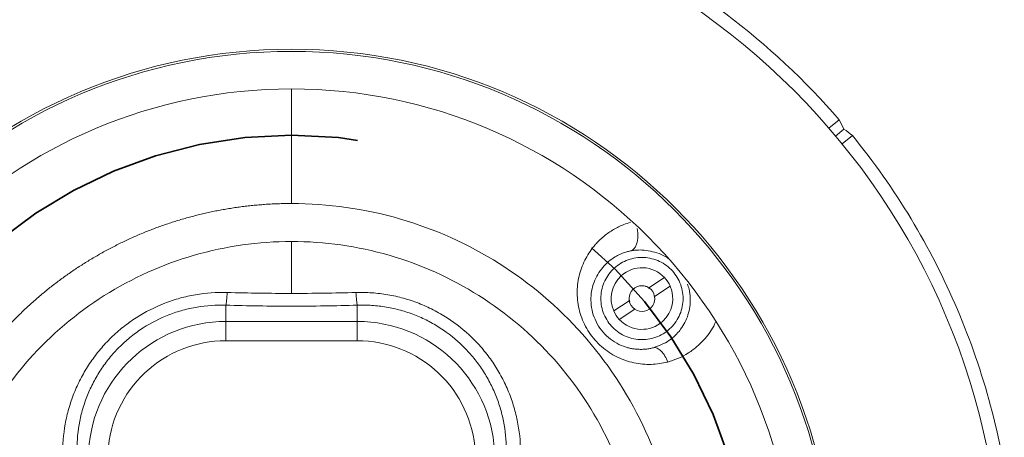
# Model space of a CAD drawing. Units: inches. Extents: x 0.5 to 16.1, y 0.5 to 11.2.
# Drawn here: x 3.2 to 5.1, y 8.5 to 9.3 of the extents above; entities that cross this region are included whole.
import ezdxf

# ---------------------------------------------------------------- set-up
doc = ezdxf.new("R2010")
doc.units = ezdxf.units.IN
doc.header["$MEASUREMENT"] = 0
doc.linetypes.add('AI-Linetype-1', pattern=[3.897458, 2.435911, -0.487182, 0.487182, -0.487182])
doc.layers.add('Layer 1', color=7, linetype='Continuous')

# ---------------------------------------------------------------- blocks, each defined once
blk = doc.blocks.new('block 33')
at = {"layer": 'Layer 1', "lineweight": 0}
blk.add_open_spline([(4.4225, 8.7719), (4.4115, 8.7791), (4.3966, 8.776), (4.3893, 8.765), (4.386, 8.7599), (4.3847, 8.7538), (4.3857, 8.7478)], degree=3, knots=[0, 0, 0, 0, 1, 1, 1, 2, 2, 2, 2], dxfattribs=at)
blk = doc.blocks.new('block 34')
at = {"layer": 'Layer 1', "lineweight": 0}
blk.add_lwpolyline([(4.3857, 8.7478), (4.3566, 8.7288)], dxfattribs=at)
blk = doc.blocks.new('block 35')
at = {"layer": 'Layer 1', "lineweight": 0}
blk.add_open_spline([(4.4516, 8.7909), (4.4301, 8.8142), (4.3937, 8.8156), (4.3703, 8.7941), (4.3523, 8.7775), (4.3468, 8.7513), (4.3566, 8.7288)], degree=3, knots=[0, 0, 0, 0, 1, 1, 1, 2, 2, 2, 2], dxfattribs=at)
blk = doc.blocks.new('block 36')
at = {"layer": 'Layer 1', "lineweight": 0}
blk.add_lwpolyline([(4.4516, 8.7909), (4.4225, 8.7719)], dxfattribs=at)
blk = doc.blocks.new('block 37')
at = {"layer": 'Layer 1', "lineweight": 0}
blk.add_open_spline([(4.3962, 8.7318), (4.4073, 8.7245), (4.4222, 8.7276), (4.4294, 8.7387), (4.4327, 8.7437), (4.434, 8.7498), (4.433, 8.7558)], degree=3, knots=[0, 0, 0, 0, 1, 1, 1, 2, 2, 2, 2], dxfattribs=at)
blk = doc.blocks.new('block 38')
at = {"layer": 'Layer 1', "lineweight": 0}
blk.add_lwpolyline([(4.433, 8.7558), (4.4621, 8.7748)], dxfattribs=at)
blk = doc.blocks.new('block 39')
at = {"layer": 'Layer 1', "lineweight": 0}
blk.add_open_spline([(4.3671, 8.7128), (4.3887, 8.6894), (4.4251, 8.688), (4.4484, 8.7096), (4.4664, 8.7262), (4.4719, 8.7524), (4.4621, 8.7748)], degree=3, knots=[0, 0, 0, 0, 1, 1, 1, 2, 2, 2, 2], dxfattribs=at)
blk = doc.blocks.new('block 40')
at = {"layer": 'Layer 1', "lineweight": 0}
blk.add_lwpolyline([(4.3671, 8.7128), (4.3962, 8.7318)], dxfattribs=at)
blk = doc.blocks.new('block 41')
at = {"layer": 'Layer 1', "lineweight": 0}
blk.add_open_spline([(4.3857, 8.7478), (4.3868, 8.7413), (4.3906, 8.7354), (4.3962, 8.7318)], degree=3, dxfattribs=at)
blk = doc.blocks.new('block 42')
at = {"layer": 'Layer 1', "lineweight": 0}
blk.add_open_spline([(4.3566, 8.7288), (4.3592, 8.7229), (4.3628, 8.7175), (4.3671, 8.7128)], degree=3, dxfattribs=at)
blk = doc.blocks.new('block 43')
at = {"layer": 'Layer 1', "lineweight": 0}
blk.add_open_spline([(4.433, 8.7558), (4.4319, 8.7624), (4.4281, 8.7682), (4.4225, 8.7719)], degree=3, dxfattribs=at)
blk = doc.blocks.new('block 44')
at = {"layer": 'Layer 1', "lineweight": 0}
blk.add_open_spline([(4.4621, 8.7748), (4.4595, 8.7807), (4.456, 8.7862), (4.4516, 8.7909)], degree=3, dxfattribs=at)
blk = doc.blocks.new('block 45')
at = {"layer": 'Layer 1', "lineweight": 0}
blk.add_open_spline([(2.7417, 8.2032), (2.7417, 8.7631), (3.1956, 9.2171), (3.7555, 9.2171), (4.3155, 9.2171), (4.7694, 8.7631), (4.7694, 8.2032), (4.7694, 7.6432), (4.3155, 7.1893), (3.7555, 7.1893), (3.1956, 7.1893), (2.7417, 7.6432), (2.7417, 8.2032), (2.7417, 8.2032), (2.7417, 8.2032), (2.7417, 8.2032)], degree=3, knots=[0, 0, 0, 0, 1, 1, 1, 2, 2, 2, 3, 3, 3, 4, 4, 4, 5, 5, 5, 5], dxfattribs=at)
blk = doc.blocks.new('block 46')
at = {"layer": 'Layer 1', "lineweight": 0}
blk.add_open_spline([(2.4302, 8.2032), (2.4302, 8.9352), (3.0236, 9.5286), (3.7555, 9.5286), (4.4875, 9.5286), (5.0809, 8.9352), (5.0809, 8.2032), (5.0809, 7.4712), (4.4875, 6.8778), (3.7555, 6.8778), (3.0236, 6.8778), (2.4302, 7.4712), (2.4302, 8.2032), (2.4302, 8.2032), (2.4302, 8.2032), (2.4302, 8.2032)], degree=3, knots=[0, 0, 0, 0, 1, 1, 1, 2, 2, 2, 3, 3, 3, 4, 4, 4, 5, 5, 5, 5], dxfattribs=at)
blk = doc.blocks.new('block 47')
at = {"layer": 'Layer 1', "lineweight": 0}
blk.add_open_spline([(2.7457, 8.2032), (2.7457, 8.7609), (3.1978, 9.213), (3.7555, 9.213), (4.3133, 9.213), (4.7654, 8.7609), (4.7654, 8.2032), (4.7654, 7.6455), (4.3133, 7.1933), (3.7555, 7.1933), (3.1978, 7.1933), (2.7457, 7.6455), (2.7457, 8.2032), (2.7457, 8.2032), (2.7457, 8.2032), (2.7457, 8.2032)], degree=3, knots=[0, 0, 0, 0, 1, 1, 1, 2, 2, 2, 3, 3, 3, 4, 4, 4, 5, 5, 5, 5], dxfattribs=at)
blk = doc.blocks.new('block 48')
at = {"layer": 'Layer 1', "lineweight": 0}
blk.add_open_spline([(2.8157, 8.2032), (2.8157, 8.7222), (3.2365, 9.143), (3.7555, 9.143), (4.2746, 9.143), (4.6954, 8.7222), (4.6954, 8.2032), (4.6954, 7.6841), (4.2746, 7.2633), (3.7555, 7.2633), (3.2365, 7.2633), (2.8157, 7.6841), (2.8157, 8.2032), (2.8157, 8.2032), (2.8157, 8.2032), (2.8157, 8.2032)], degree=3, knots=[0, 0, 0, 0, 1, 1, 1, 2, 2, 2, 3, 3, 3, 4, 4, 4, 5, 5, 5, 5], dxfattribs=at)
blk = doc.blocks.new('block 202')
at = {"layer": 'Layer 1', "lineweight": 0}
blk.add_open_spline([(3.7555, 6.8531), (3.6672, 6.8531), (3.5788, 6.8618), (3.4921, 6.879), (3.4055, 6.8962), (3.3205, 6.922), (3.2389, 6.9558), (3.1572, 6.9896), (3.0789, 7.0315), (3.0054, 7.0806), (2.932, 7.1297), (2.8633, 7.186), (2.8009, 7.2485), (2.7384, 7.311), (2.682, 7.3796), (2.6329, 7.4531), (2.5839, 7.5266), (2.542, 7.6049), (2.5082, 7.6865), (2.4744, 7.7682), (2.4486, 7.8531), (2.4314, 7.9398), (2.4141, 8.0265), (2.4054, 8.1148), (2.4054, 8.2032), (2.4054, 8.2915), (2.4141, 8.3799), (2.4314, 8.4666), (2.4486, 8.5532), (2.4744, 8.6382), (2.5082, 8.7199), (2.542, 8.8015), (2.5839, 8.8798), (2.6329, 8.9533), (2.682, 9.0267), (2.7384, 9.0954), (2.8009, 9.1579), (2.8633, 9.2204), (2.932, 9.2767), (3.0054, 9.3258), (3.0789, 9.3749), (3.1572, 9.4167), (3.2389, 9.4505), (3.3205, 9.4844), (3.4055, 9.5101), (3.4921, 9.5274), (3.5788, 9.5446), (3.6672, 9.5533), (3.7555, 9.5533)], degree=3, knots=[0, 0, 0, 0, 1, 1, 1, 2, 2, 2, 3, 3, 3, 4, 4, 4, 5, 5, 5, 6, 6, 6, 7, 7, 7, 8, 8, 8, 9, 9, 9, 10, 10, 10, 11, 11, 11, 12, 12, 12, 13, 13, 13, 14, 14, 14, 15, 15, 15, 16, 16, 16, 16], dxfattribs=at)
blk = doc.blocks.new('block 203')
at = {"layer": 'Layer 1', "lineweight": 0}
blk.add_open_spline([(3.7555, 9.5533), (3.8521, 9.5533), (3.9487, 9.5429), (4.0431, 9.5223), (4.1374, 9.5018), (4.2296, 9.471), (4.3174, 9.4308), (4.4052, 9.3906), (4.4887, 9.341), (4.566, 9.283), (4.6432, 9.225), (4.7142, 9.1587), (4.7774, 9.0856)], degree=3, knots=[0, 0, 0, 0, 1, 1, 1, 2, 2, 2, 3, 3, 3, 4, 4, 4, 4], dxfattribs=at)
blk = doc.blocks.new('block 204')
at = {"layer": 'Layer 1', "lineweight": 0}
blk.add_lwpolyline([(4.7584, 9.0697), (4.7774, 9.0856)], dxfattribs=at)
blk = doc.blocks.new('block 205')
at = {"layer": 'Layer 1', "lineweight": 0}
blk.add_lwpolyline([(4.802, 9.0562), (4.783, 9.0403)], dxfattribs=at)
blk = doc.blocks.new('block 206')
at = {"layer": 'Layer 1', "lineweight": 0}
blk.add_open_spline([(4.802, 9.0562), (4.8421, 9.0071), (4.8787, 8.9551), (4.9115, 8.9008), (4.9442, 8.8465), (4.9732, 8.7899), (4.998, 8.7315), (5.0228, 8.6732), (5.0435, 8.6131), (5.0599, 8.5518), (5.0763, 8.4905), (5.0883, 8.4281), (5.0959, 8.3651), (5.1035, 8.3022), (5.1067, 8.2387), (5.1054, 8.1753), (5.1041, 8.1119), (5.0983, 8.0486), (5.0881, 7.986), (5.0779, 7.9234), (5.0632, 7.8615), (5.0444, 7.801), (5.0255, 7.7404), (5.0023, 7.6812), (4.9751, 7.6239), (4.9479, 7.5666), (4.9166, 7.5113), (4.8816, 7.4584), (4.8466, 7.4055), (4.8079, 7.355), (4.7659, 7.3076), (4.7238, 7.2601), (4.6784, 7.2156), (4.6301, 7.1746), (4.5817, 7.1335), (4.5305, 7.0958), (4.4769, 7.0619), (4.4233, 7.028), (4.3673, 6.9979), (4.3095, 6.9719), (4.2516, 6.9459), (4.192, 6.924), (4.131, 6.9063), (4.0701, 6.8887), (4.008, 6.8753), (3.9452, 6.8664), (3.8824, 6.8575), (3.819, 6.8531), (3.7555, 6.8531)], degree=3, knots=[0, 0, 0, 0, 1, 1, 1, 2, 2, 2, 3, 3, 3, 4, 4, 4, 5, 5, 5, 6, 6, 6, 7, 7, 7, 8, 8, 8, 9, 9, 9, 10, 10, 10, 11, 11, 11, 12, 12, 12, 13, 13, 13, 14, 14, 14, 15, 15, 15, 16, 16, 16, 16], dxfattribs=at)
blk = doc.blocks.new('block 207')
at = {"layer": 'Layer 1', "lineweight": 0}
blk.add_open_spline([(4.7774, 9.0856), (4.7804, 9.0798), (4.7835, 9.074), (4.7864, 9.0682)], degree=3, dxfattribs=at)
blk = doc.blocks.new('block 208')
at = {"layer": 'Layer 1', "lineweight": 0}
blk.add_lwpolyline([(4.7708, 9.0551), (4.7864, 9.0682)], dxfattribs=at)
blk = doc.blocks.new('block 209')
at = {"layer": 'Layer 1', "lineweight": 0}
blk.add_open_spline([(4.7864, 9.0682), (4.7916, 9.0643), (4.7968, 9.0603), (4.802, 9.0562)], degree=3, dxfattribs=at)
blk = doc.blocks.new('block 210')
at = {"layer": 'Layer 1', "lineweight": 0}
blk.add_open_spline([(4.4094, 8.6751), (4.3993, 8.6751), (4.3893, 8.6771), (4.38, 8.6809), (4.3707, 8.6848), (4.3622, 8.6905), (4.3551, 8.6976), (4.348, 8.7047), (4.3423, 8.7132), (4.3385, 8.7225), (4.3347, 8.7317), (4.3327, 8.7418), (4.3327, 8.7518), (4.3327, 8.7619), (4.3347, 8.7719), (4.3385, 8.7812), (4.3423, 8.7905), (4.348, 8.799), (4.3551, 8.8061), (4.3622, 8.8132), (4.3707, 8.8189), (4.38, 8.8227), (4.3893, 8.8265), (4.3993, 8.8285), (4.4094, 8.8285)], degree=3, knots=[0, 0, 0, 0, 1, 1, 1, 2, 2, 2, 3, 3, 3, 4, 4, 4, 5, 5, 5, 6, 6, 6, 7, 7, 7, 8, 8, 8, 8], dxfattribs=at)
blk = doc.blocks.new('block 211')
at = {"layer": 'Layer 1', "lineweight": 0}
blk.add_open_spline([(4.4094, 8.8285), (4.4194, 8.8285), (4.4295, 8.8265), (4.4387, 8.8227), (4.448, 8.8189), (4.4565, 8.8132), (4.4636, 8.8061), (4.4707, 8.799), (4.4764, 8.7905), (4.4803, 8.7812), (4.4841, 8.7719), (4.4861, 8.7619), (4.4861, 8.7518), (4.4861, 8.7418), (4.4841, 8.7317), (4.4803, 8.7225), (4.4764, 8.7132), (4.4707, 8.7047), (4.4636, 8.6976), (4.4565, 8.6905), (4.448, 8.6848), (4.4387, 8.6809), (4.4295, 8.6771), (4.4194, 8.6751), (4.4094, 8.6751)], degree=3, knots=[0, 0, 0, 0, 1, 1, 1, 2, 2, 2, 3, 3, 3, 4, 4, 4, 5, 5, 5, 6, 6, 6, 7, 7, 7, 8, 8, 8, 8], dxfattribs=at)
blk = doc.blocks.new('block 212')
at = {"layer": 'Layer 1', "lineweight": 0}
blk.add_open_spline([(4.4094, 8.8424), (4.4071, 8.8425), (4.4049, 8.8425), (4.4027, 8.8424), (4.4002, 8.8423), (4.3978, 8.8421), (4.3955, 8.8418), (4.3929, 8.8415), (4.3904, 8.841), (4.3878, 8.8406)], degree=3, knots=[0, 0, 0, 0, 1, 1, 1, 2, 2, 2, 3, 3, 3, 3], dxfattribs=at)
blk = doc.blocks.new('block 213')
at = {"layer": 'Layer 1', "lineweight": 0}
blk.add_open_spline([(4.4094, 8.657), (4.4106, 8.657), (4.4118, 8.6571), (4.4129, 8.6571), (4.4142, 8.6572), (4.4154, 8.6573), (4.4165, 8.6574), (4.4178, 8.6576), (4.419, 8.6577), (4.4202, 8.6579), (4.4214, 8.6581), (4.4226, 8.6583), (4.4238, 8.6585), (4.4251, 8.6587), (4.4263, 8.6589), (4.4275, 8.6592), (4.4287, 8.6595), (4.4299, 8.6598), (4.4312, 8.6601)], degree=3, knots=[0, 0, 0, 0, 1, 1, 1, 2, 2, 2, 3, 3, 3, 4, 4, 4, 5, 5, 5, 6, 6, 6, 6], dxfattribs=at)
blk = doc.blocks.new('block 214')
at = {"layer": 'Layer 1', "lineweight": 0}
blk.add_open_spline([(4.3878, 8.8406), (4.3867, 8.8403), (4.3856, 8.8401), (4.3845, 8.8398), (4.3833, 8.8395), (4.3821, 8.8392), (4.3809, 8.8389), (4.3797, 8.8385), (4.3784, 8.8381), (4.3772, 8.8377), (4.3758, 8.8372), (4.3745, 8.8368), (4.3732, 8.8362), (4.3716, 8.8356), (4.3699, 8.8349), (4.3684, 8.8342), (4.3653, 8.8328), (4.3624, 8.8313), (4.3595, 8.8296), (4.3551, 8.827), (4.351, 8.8241), (4.3471, 8.8208), (4.3431, 8.8175), (4.3395, 8.8138), (4.3361, 8.8098), (4.3294, 8.8019), (4.3238, 8.7927), (4.3199, 8.7822), (4.318, 8.7769), (4.3164, 8.7712), (4.3154, 8.7653), (4.3145, 8.76), (4.3141, 8.7544), (4.3142, 8.7486), (4.3143, 8.7426), (4.3149, 8.7365), (4.3163, 8.7303), (4.3175, 8.7245), (4.3194, 8.7187), (4.3218, 8.7131), (4.3243, 8.7074), (4.3274, 8.7018), (4.331, 8.6966), (4.3347, 8.6914), (4.3389, 8.6865), (4.3435, 8.6822), (4.348, 8.6779), (4.353, 8.6742), (4.3581, 8.671), (4.3636, 8.6676), (4.3692, 8.6648), (4.375, 8.6627), (4.3771, 8.6619), (4.3793, 8.6612), (4.3815, 8.6606), (4.3837, 8.6599), (4.386, 8.6594), (4.3882, 8.6589), (4.3905, 8.6584), (4.3928, 8.658), (4.3951, 8.6577), (4.3975, 8.6574), (4.3999, 8.6572), (4.4022, 8.6571), (4.4046, 8.657), (4.407, 8.657), (4.4094, 8.657)], degree=3, knots=[0, 0, 0, 0, 1, 1, 1, 2, 2, 2, 3, 3, 3, 4, 4, 4, 5, 5, 5, 6, 6, 6, 7, 7, 7, 8, 8, 8, 9, 9, 9, 10, 10, 10, 11, 11, 11, 12, 12, 12, 13, 13, 13, 14, 14, 14, 15, 15, 15, 16, 16, 16, 17, 17, 17, 18, 18, 18, 19, 19, 19, 20, 20, 20, 21, 21, 21, 22, 22, 22, 22], dxfattribs=at)
blk = doc.blocks.new('block 222')
at = {"layer": 'Layer 1', "lineweight": 0}
blk.add_lwpolyline([(4.3857, 8.7503), (4.3867, 8.7454)], dxfattribs=at)
blk = doc.blocks.new('block 223')
at = {"layer": 'Layer 1', "lineweight": 0}
blk.add_lwpolyline([(4.433, 8.7534), (4.4321, 8.7583)], dxfattribs=at)
blk = doc.blocks.new('block 224')
at = {"layer": 'Layer 1', "lineweight": 0}
blk.add_open_spline([(4.4224, 8.7714), (4.4212, 8.7724), (4.42, 8.7735), (4.4186, 8.774), (4.4177, 8.7743), (4.4169, 8.7744), (4.416, 8.7745)], degree=3, knots=[0, 0, 0, 0, 1, 1, 1, 2, 2, 2, 2], dxfattribs=at)
blk = doc.blocks.new('block 225')
at = {"layer": 'Layer 1', "lineweight": 0}
blk.add_open_spline([(4.5271, 8.6774), (4.5339, 8.6856), (4.5407, 8.6939), (4.5449, 8.7037), (4.5457, 8.7055), (4.5463, 8.7073), (4.547, 8.7091)], degree=3, knots=[0, 0, 0, 0, 1, 1, 1, 2, 2, 2, 2], dxfattribs=at)
blk = doc.blocks.new('block 229')
at = {"layer": 'Layer 1', "lineweight": 0}
blk.add_open_spline([(4.1828, 8.4661), (4.1827, 8.486), (4.1806, 8.5055), (4.1766, 8.5246), (4.1747, 8.5342), (4.1722, 8.5437), (4.1693, 8.5531), (4.1664, 8.5625), (4.163, 8.5719), (4.1591, 8.581), (4.1553, 8.5901), (4.1509, 8.5991), (4.1462, 8.6078), (4.1415, 8.6165), (4.1363, 8.6249), (4.1308, 8.633), (4.1252, 8.6412), (4.1192, 8.6491), (4.1128, 8.6567), (4.1064, 8.6644), (4.0996, 8.6717), (4.0924, 8.6787), (4.0782, 8.6926), (4.0627, 8.7049), (4.046, 8.7157), (4.0376, 8.7211), (4.0289, 8.7261), (4.0199, 8.7307), (4.011, 8.7352), (4.0019, 8.7393), (3.9927, 8.7429), (3.9834, 8.7465), (3.9741, 8.7497), (3.9645, 8.7523), (3.9549, 8.755), (3.9452, 8.7572), (3.9353, 8.7589), (3.9255, 8.7606), (3.9155, 8.7618), (3.9055, 8.7625), (3.8955, 8.7632), (3.8856, 8.7634), (3.8755, 8.7632)], degree=3, knots=[0, 0, 0, 0, 1, 1, 1, 2, 2, 2, 3, 3, 3, 4, 4, 4, 5, 5, 5, 6, 6, 6, 7, 7, 7, 8, 8, 8, 9, 9, 9, 10, 10, 10, 11, 11, 11, 12, 12, 12, 13, 13, 13, 14, 14, 14, 14], dxfattribs=at)
blk = doc.blocks.new('block 230')
at = {"layer": 'Layer 1', "lineweight": 0}
blk.add_open_spline([(3.8755, 8.7632), (3.8356, 8.762), (3.7955, 8.7614), (3.7555, 8.7614)], degree=3, dxfattribs=at)
blk = doc.blocks.new('block 231')
at = {"layer": 'Layer 1', "lineweight": 0}
blk.add_open_spline([(3.7555, 8.7614), (3.7555, 8.7947), (3.7555, 8.827), (3.7555, 8.8583)], degree=3, dxfattribs=at)
blk = doc.blocks.new('block 232')
at = {"layer": 'Layer 1', "lineweight": 0}
blk.add_open_spline([(3.7555, 8.8583), (3.817, 8.8583), (3.8784, 8.8496), (3.9375, 8.8325), (3.9965, 8.8155), (4.0531, 8.79), (4.1051, 8.7572), (4.1571, 8.7245), (4.2044, 8.6843), (4.2453, 8.6384), (4.2861, 8.5924), (4.3204, 8.5407), (4.3468, 8.4852), (4.3733, 8.4298), (4.3919, 8.3705), (4.4019, 8.3099), (4.4119, 8.2493), (4.4133, 8.1872), (4.4061, 8.1262), (4.3989, 8.0651), (4.383, 8.0051), (4.3591, 7.9485), (4.3353, 7.8919), (4.3033, 7.8387), (4.2647, 7.7909)], degree=3, knots=[0, 0, 0, 0, 1, 1, 1, 2, 2, 2, 3, 3, 3, 4, 4, 4, 5, 5, 5, 6, 6, 6, 7, 7, 7, 8, 8, 8, 8], dxfattribs=at)
blk = doc.blocks.new('block 234')
at = {"layer": 'Layer 1', "lineweight": 0}
blk.add_open_spline([(4.3197, 7.7463), (4.3626, 7.7992), (4.3979, 7.8582), (4.4244, 7.921), (4.4509, 7.9837), (4.4685, 8.0502), (4.4765, 8.1179), (4.4845, 8.1855), (4.4829, 8.2542), (4.4718, 8.3214), (4.4607, 8.3886), (4.4401, 8.4543), (4.4108, 8.5157), (4.3815, 8.5772), (4.3435, 8.6345), (4.2982, 8.6854), (4.253, 8.7363), (4.2005, 8.7808), (4.1429, 8.8172), (4.0853, 8.8535), (4.0226, 8.8817), (3.9572, 8.9006), (3.8917, 8.9195), (3.8236, 8.9292), (3.7555, 8.9292)], degree=3, knots=[0, 0, 0, 0, 1, 1, 1, 2, 2, 2, 3, 3, 3, 4, 4, 4, 5, 5, 5, 6, 6, 6, 7, 7, 7, 8, 8, 8, 8], dxfattribs=at)
blk = doc.blocks.new('block 235')
at = {"layer": 'Layer 1', "lineweight": 0}
blk.add_open_spline([(4.3389, 8.8684), (4.3444, 8.8729), (4.3503, 8.877), (4.3565, 8.8806)], degree=3, dxfattribs=at)
blk = doc.blocks.new('block 236')
at = {"layer": 'Layer 1', "lineweight": 0}
blk.add_open_spline([(4.3146, 8.8427), (4.315, 8.8433), (4.3155, 8.8439), (4.3159, 8.8445), (4.3164, 8.8451), (4.3168, 8.8457), (4.3173, 8.8463), (4.3182, 8.8475), (4.3191, 8.8486), (4.3201, 8.8498), (4.322, 8.8521), (4.3239, 8.8543), (4.326, 8.8564), (4.3284, 8.859), (4.331, 8.8615), (4.3336, 8.8638), (4.3353, 8.8654), (4.3371, 8.8669), (4.3389, 8.8684)], degree=3, knots=[0, 0, 0, 0, 1, 1, 1, 2, 2, 2, 3, 3, 3, 4, 4, 4, 5, 5, 5, 6, 6, 6, 6], dxfattribs=at)
blk = doc.blocks.new('block 237')
at = {"layer": 'Layer 1', "lineweight": 0}
blk.add_open_spline([(4.2905, 8.7857), (4.2924, 8.7964), (4.2954, 8.8065), (4.2995, 8.8161), (4.3036, 8.8257), (4.3087, 8.8345), (4.3146, 8.8427)], degree=3, knots=[0, 0, 0, 0, 1, 1, 1, 2, 2, 2, 2], dxfattribs=at)
blk = doc.blocks.new('block 238')
at = {"layer": 'Layer 1', "lineweight": 0}
blk.add_open_spline([(4.4572, 8.6334), (4.4473, 8.6308), (4.437, 8.6293), (4.4265, 8.629), (4.416, 8.6287), (4.405, 8.6296), (4.3943, 8.6319), (4.3889, 8.633), (4.3836, 8.6345), (4.3784, 8.6364), (4.3731, 8.6382), (4.3678, 8.6404), (4.3627, 8.6429), (4.3576, 8.6455), (4.3525, 8.6484), (4.3478, 8.6516), (4.343, 8.6548), (4.3384, 8.6583), (4.334, 8.6622), (4.3296, 8.666), (4.3254, 8.6702), (4.3216, 8.6747), (4.3177, 8.6791), (4.3141, 8.6837), (4.3109, 8.6886), (4.3045, 8.6983), (4.2992, 8.709), (4.2956, 8.7199), (4.2919, 8.7307), (4.2897, 8.7421), (4.2889, 8.7531), (4.2885, 8.7586), (4.2885, 8.7641), (4.2887, 8.7696), (4.289, 8.775), (4.2896, 8.7804), (4.2905, 8.7857)], degree=3, knots=[0, 0, 0, 0, 1, 1, 1, 2, 2, 2, 3, 3, 3, 4, 4, 4, 5, 5, 5, 6, 6, 6, 7, 7, 7, 8, 8, 8, 9, 9, 9, 10, 10, 10, 11, 11, 11, 12, 12, 12, 12], dxfattribs=at)
blk = doc.blocks.new('block 239')
at = {"layer": 'Layer 1', "lineweight": 0}
blk.add_open_spline([(4.5271, 8.6774), (4.5226, 8.6722), (4.5178, 8.6673), (4.5126, 8.6627), (4.5074, 8.6582), (4.5018, 8.654), (4.496, 8.6503), (4.4842, 8.6428), (4.4714, 8.6371), (4.4572, 8.6334)], degree=3, knots=[0, 0, 0, 0, 1, 1, 1, 2, 2, 2, 3, 3, 3, 3], dxfattribs=at)
blk = doc.blocks.new('block 241')
at = {"layer": 'Layer 1', "lineweight": 0}
blk.add_open_spline([(3.7555, 8.9292), (3.7518, 8.9292), (3.7481, 8.9291), (3.7444, 8.9291), (3.7406, 8.929), (3.7369, 8.9289), (3.7332, 8.9288), (3.7295, 8.9287), (3.7257, 8.9286), (3.722, 8.9284), (3.7183, 8.9282), (3.7146, 8.928), (3.7108, 8.9278), (3.7071, 8.9276), (3.7034, 8.9273), (3.6997, 8.927), (3.696, 8.9267), (3.6923, 8.9264), (3.6885, 8.9261), (3.6848, 8.9257), (3.6811, 8.9254), (3.6774, 8.925), (3.6737, 8.9246), (3.67, 8.9241), (3.6663, 8.9237), (3.6626, 8.9232), (3.6589, 8.9227), (3.6552, 8.9222), (3.6515, 8.9217), (3.6478, 8.9212), (3.6442, 8.9206), (3.6405, 8.92), (3.6368, 8.9194), (3.6331, 8.9188), (3.6294, 8.9181), (3.6258, 8.9175), (3.6221, 8.9168), (3.6184, 8.9161), (3.6148, 8.9154), (3.6111, 8.9147), (3.6075, 8.9139), (3.6038, 8.9132), (3.6002, 8.9124), (3.5966, 8.9116), (3.5929, 8.9107), (3.5893, 8.9099), (3.5857, 8.909), (3.582, 8.9081), (3.5784, 8.9072), (3.5748, 8.9063), (3.5712, 8.9054), (3.5676, 8.9044), (3.564, 8.9035), (3.5604, 8.9025), (3.5568, 8.9014), (3.5532, 8.9004), (3.5497, 8.8994), (3.5461, 8.8983), (3.5425, 8.8972), (3.539, 8.8961), (3.5354, 8.895), (3.5318, 8.8939), (3.5283, 8.8927), (3.5248, 8.8915), (3.5212, 8.8903), (3.5177, 8.8891), (3.5142, 8.8879), (3.5107, 8.8866), (3.5072, 8.8854), (3.5037, 8.8841), (3.5002, 8.8828), (3.4967, 8.8815), (3.4932, 8.8801), (3.4897, 8.8788), (3.4863, 8.8774), (3.4828, 8.876), (3.4794, 8.8746), (3.4759, 8.8732), (3.4725, 8.8717), (3.469, 8.8703), (3.4656, 8.8688), (3.4622, 8.8673), (3.4588, 8.8658), (3.4554, 8.8642), (3.452, 8.8627), (3.4486, 8.8611), (3.4453, 8.8595), (3.4419, 8.8579), (3.4385, 8.8563), (3.4352, 8.8547), (3.4318, 8.853), (3.4285, 8.8513), (3.4252, 8.8497), (3.4219, 8.8479), (3.4186, 8.8462), (3.4153, 8.8445), (3.412, 8.8427), (3.4087, 8.841), (3.4054, 8.8392), (3.4022, 8.8374), (3.3989, 8.8355), (3.3957, 8.8337), (3.3924, 8.8318), (3.3892, 8.83), (3.386, 8.8281), (3.3828, 8.8262), (3.3796, 8.8242), (3.3764, 8.8223), (3.3732, 8.8203), (3.3701, 8.8184), (3.3669, 8.8164), (3.3638, 8.8144), (3.3606, 8.8124), (3.3575, 8.8103), (3.3544, 8.8083), (3.3513, 8.8062), (3.3482, 8.8041), (3.3451, 8.802), (3.342, 8.7999), (3.339, 8.7978), (3.3359, 8.7956), (3.3329, 8.7935), (3.3299, 8.7913), (3.3268, 8.7891), (3.3238, 8.7869), (3.3208, 8.7847), (3.3179, 8.7824), (3.3149, 8.7802), (3.3119, 8.7779), (3.309, 8.7756), (3.3061, 8.7733), (3.3031, 8.771), (3.3002, 8.7686), (3.2973, 8.7663), (3.2944, 8.7639), (3.2916, 8.7616), (3.2887, 8.7592), (3.2858, 8.7568), (3.283, 8.7543), (3.2802, 8.7519), (3.2774, 8.7495), (3.2746, 8.747), (3.2718, 8.7445), (3.269, 8.742), (3.2663, 8.7395), (3.2635, 8.737), (3.2608, 8.7345), (3.258, 8.7319), (3.2553, 8.7294), (3.2526, 8.7268), (3.25, 8.7242), (3.2473, 8.7216), (3.2446, 8.719), (3.242, 8.7163), (3.2393, 8.7137), (3.2367, 8.711), (3.2341, 8.7083), (3.2315, 8.7057), (3.229, 8.703), (3.2264, 8.7002), (3.2239, 8.6975), (3.2213, 8.6948), (3.2188, 8.692), (3.2163, 8.6893), (3.2138, 8.6865), (3.2113, 8.6837), (3.2089, 8.6809), (3.2064, 8.6781), (3.204, 8.6753), (3.2016, 8.6724), (3.1992, 8.6696), (3.1968, 8.6667), (3.1944, 8.6638), (3.192, 8.6609), (3.1897, 8.658), (3.1874, 8.6551), (3.1851, 8.6522), (3.1828, 8.6492), (3.1805, 8.6463), (3.1782, 8.6433), (3.1759, 8.6404), (3.1737, 8.6374), (3.1715, 8.6344), (3.1693, 8.6314), (3.1671, 8.6284), (3.1649, 8.6253), (3.1627, 8.6223), (3.1606, 8.6192), (3.1585, 8.6162), (3.1564, 8.6131), (3.1542, 8.61), (3.1522, 8.6069), (3.1501, 8.6038), (3.148, 8.6007), (3.146, 8.5976), (3.144, 8.5944), (3.142, 8.5913), (3.14, 8.5881), (3.138, 8.585), (3.1361, 8.5818), (3.1341, 8.5786), (3.1322, 8.5754), (3.1303, 8.5722), (3.1284, 8.569), (3.1266, 8.5657), (3.1247, 8.5625), (3.1229, 8.5593), (3.121, 8.556), (3.1192, 8.5527), (3.1174, 8.5495), (3.1157, 8.5462), (3.1139, 8.5429), (3.1122, 8.5396), (3.1105, 8.5363), (3.1088, 8.5329), (3.1071, 8.5296), (3.1054, 8.5263), (3.1038, 8.5229), (3.1021, 8.5196), (3.1005, 8.5162), (3.0989, 8.5128), (3.0973, 8.5095), (3.0958, 8.5061), (3.0942, 8.5027), (3.0927, 8.4993), (3.0912, 8.4959), (3.0897, 8.4924), (3.0882, 8.489), (3.0867, 8.4856), (3.0853, 8.4821), (3.0839, 8.4787), (3.0825, 8.4752), (3.0811, 8.4718), (3.0797, 8.4683), (3.0783, 8.4648), (3.077, 8.4613), (3.0757, 8.4578), (3.0744, 8.4543), (3.0731, 8.4508), (3.0718, 8.4473), (3.0706, 8.4438), (3.0694, 8.4403), (3.0681, 8.4368), (3.067, 8.4332), (3.0658, 8.4297), (3.0646, 8.4261), (3.0635, 8.4226), (3.0624, 8.419), (3.0613, 8.4154), (3.0602, 8.4119), (3.0591, 8.4083), (3.0581, 8.4047), (3.0571, 8.4011), (3.056, 8.3975), (3.0551, 8.3939), (3.0541, 8.3903), (3.0531, 8.3867), (3.0522, 8.3831), (3.0513, 8.3795), (3.0504, 8.3759), (3.0495, 8.3722), (3.0487, 8.3686), (3.0478, 8.365), (3.047, 8.3613), (3.0462, 8.3577), (3.0454, 8.354), (3.0446, 8.3504), (3.0439, 8.3467), (3.0431, 8.3431), (3.0424, 8.3394), (3.0418, 8.3357), (3.0411, 8.3321), (3.0404, 8.3284), (3.0398, 8.3247), (3.0392, 8.321), (3.0386, 8.3173), (3.038, 8.3136), (3.0374, 8.31), (3.0369, 8.3063), (3.0364, 8.3026), (3.0359, 8.2989), (3.0354, 8.2952), (3.0349, 8.2915), (3.0345, 8.2878), (3.0341, 8.284), (3.0337, 8.2803), (3.0333, 8.2766), (3.0329, 8.2729), (3.0326, 8.2692), (3.0322, 8.2655), (3.0319, 8.2617), (3.0316, 8.258), (3.0313, 8.2543), (3.0311, 8.2506), (3.0309, 8.2468), (3.0306, 8.2431), (3.0304, 8.2394), (3.0303, 8.2357), (3.0301, 8.2319), (3.03, 8.2282), (3.0299, 8.2245), (3.0298, 8.2207), (3.0297, 8.217), (3.0296, 8.2133), (3.0296, 8.2095), (3.0295, 8.2058), (3.0296, 8.2021), (3.0296, 8.1983), (3.0296, 8.1946), (3.0297, 8.1909), (3.0297, 8.1871), (3.0298, 8.1834), (3.0299, 8.1797), (3.0301, 8.1759), (3.0302, 8.1722), (3.0304, 8.1685), (3.0306, 8.1648), (3.0308, 8.161), (3.031, 8.1573), (3.0312, 8.1536), (3.0315, 8.1498), (3.0318, 8.1461), (3.0321, 8.1424), (3.0324, 8.1387), (3.0328, 8.135), (3.0331, 8.1312), (3.0335, 8.1275), (3.0339, 8.1238), (3.0343, 8.1201), (3.0348, 8.1164), (3.0352, 8.1127), (3.0357, 8.109), (3.0362, 8.1053), (3.0367, 8.1016), (3.0372, 8.0979), (3.0378, 8.0942), (3.0384, 8.0905), (3.0389, 8.0868), (3.0395, 8.0831), (3.0402, 8.0795), (3.0408, 8.0758), (3.0415, 8.0721), (3.0422, 8.0684), (3.0429, 8.0648), (3.0436, 8.0611), (3.0443, 8.0574), (3.0451, 8.0538), (3.0459, 8.0501), (3.0467, 8.0465), (3.0475, 8.0428), (3.0483, 8.0392), (3.0492, 8.0356), (3.05, 8.0319), (3.0509, 8.0283), (3.0518, 8.0247), (3.0528, 8.0211), (3.0537, 8.0174), (3.0547, 8.0138), (3.0557, 8.0102), (3.0567, 8.0066), (3.0577, 8.003), (3.0587, 7.9995), (3.0598, 7.9959), (3.0609, 7.9923), (3.0619, 7.9887), (3.0631, 7.9852), (3.0642, 7.9816), (3.0653, 7.978), (3.0665, 7.9745), (3.0677, 7.971), (3.0689, 7.9674), (3.0701, 7.9639), (3.0714, 7.9604), (3.0726, 7.9568), (3.0739, 7.9533), (3.0752, 7.9498), (3.0765, 7.9463), (3.0778, 7.9428), (3.0792, 7.9394), (3.0805, 7.9359), (3.0819, 7.9324), (3.0833, 7.929), (3.0847, 7.9255), (3.0862, 7.922), (3.0876, 7.9186), (3.0891, 7.9152), (3.0906, 7.9118), (3.0921, 7.9083), (3.0936, 7.9049), (3.0952, 7.9015), (3.0967, 7.8981), (3.0983, 7.8947), (3.0999, 7.8914), (3.1015, 7.888), (3.1032, 7.8846), (3.1048, 7.8813), (3.1065, 7.8779), (3.1082, 7.8746), (3.1099, 7.8713), (3.1116, 7.868), (3.1133, 7.8646), (3.1151, 7.8613), (3.1168, 7.8581), (3.1186, 7.8548), (3.1204, 7.8515), (3.1222, 7.8482), (3.1241, 7.845), (3.1259, 7.8417), (3.1278, 7.8385), (3.1297, 7.8353), (3.1316, 7.8321), (3.1335, 7.8289), (3.1354, 7.8257), (3.1374, 7.8225), (3.1393, 7.8193), (3.1413, 7.8161), (3.1433, 7.813), (3.1453, 7.8098), (3.1474, 7.8067), (3.1494, 7.8036), (3.1515, 7.8005), (3.1536, 7.7973), (3.1557, 7.7943), (3.1578, 7.7912), (3.1599, 7.7881), (3.162, 7.785), (3.1642, 7.782), (3.1664, 7.779), (3.1686, 7.7759), (3.1708, 7.7729), (3.173, 7.7699), (3.1752, 7.7669), (3.1775, 7.7639), (3.1798, 7.761), (3.182, 7.758), (3.1843, 7.7551), (3.1867, 7.7521), (3.189, 7.7492), (3.1913, 7.7463)], degree=3, knots=[0, 0, 0, 0, 1, 1, 1, 2, 2, 2, 3, 3, 3, 4, 4, 4, 5, 5, 5, 6, 6, 6, 7, 7, 7, 8, 8, 8, 9, 9, 9, 10, 10, 10, 11, 11, 11, 12, 12, 12, 13, 13, 13, 14, 14, 14, 15, 15, 15, 16, 16, 16, 17, 17, 17, 18, 18, 18, 19, 19, 19, 20, 20, 20, 21, 21, 21, 22, 22, 22, 23, 23, 23, 24, 24, 24, 25, 25, 25, 26, 26, 26, 27, 27, 27, 28, 28, 28, 29, 29, 29, 30, 30, 30, 31, 31, 31, 32, 32, 32, 33, 33, 33, 34, 34, 34, 35, 35, 35, 36, 36, 36, 37, 37, 37, 38, 38, 38, 39, 39, 39, 40, 40, 40, 41, 41, 41, 42, 42, 42, 43, 43, 43, 44, 44, 44, 45, 45, 45, 46, 46, 46, 47, 47, 47, 48, 48, 48, 49, 49, 49, 50, 50, 50, 51, 51, 51, 52, 52, 52, 53, 53, 53, 54, 54, 54, 55, 55, 55, 56, 56, 56, 57, 57, 57, 58, 58, 58, 59, 59, 59, 60, 60, 60, 61, 61, 61, 62, 62, 62, 63, 63, 63, 64, 64, 64, 65, 65, 65, 66, 66, 66, 67, 67, 67, 68, 68, 68, 69, 69, 69, 70, 70, 70, 71, 71, 71, 72, 72, 72, 73, 73, 73, 74, 74, 74, 75, 75, 75, 76, 76, 76, 77, 77, 77, 78, 78, 78, 79, 79, 79, 80, 80, 80, 81, 81, 81, 82, 82, 82, 83, 83, 83, 84, 84, 84, 85, 85, 85, 86, 86, 86, 87, 87, 87, 88, 88, 88, 89, 89, 89, 90, 90, 90, 91, 91, 91, 92, 92, 92, 93, 93, 93, 94, 94, 94, 95, 95, 95, 96, 96, 96, 97, 97, 97, 98, 98, 98, 99, 99, 99, 100, 100, 100, 101, 101, 101, 102, 102, 102, 103, 103, 103, 104, 104, 104, 105, 105, 105, 106, 106, 106, 107, 107, 107, 108, 108, 108, 109, 109, 109, 110, 110, 110, 111, 111, 111, 112, 112, 112, 113, 113, 113, 114, 114, 114, 115, 115, 115, 116, 116, 116, 117, 117, 117, 118, 118, 118, 119, 119, 119, 120, 120, 120, 121, 121, 121, 122, 122, 122, 123, 123, 123, 124, 124, 124, 125, 125, 125, 126, 126, 126, 127, 127, 127, 128, 128, 128, 129, 129, 129, 130, 130, 130, 131, 131, 131, 132, 132, 132, 133, 133, 133, 134, 134, 134, 135, 135, 135, 136, 136, 136, 137, 137, 137, 138, 138, 138, 139, 139, 139, 140, 140, 140, 141, 141, 141, 142, 142, 142, 143, 143, 143, 144, 144, 144, 145, 145, 145, 146, 146, 146, 146], dxfattribs=at)
blk = doc.blocks.new('block 243')
at = {"layer": 'Layer 1', "lineweight": 0}
blk.add_open_spline([(3.2464, 7.7909), (3.2077, 7.8387), (3.1758, 7.8919), (3.1519, 7.9485), (3.128, 8.0051), (3.1122, 8.0651), (3.1049, 8.1262), (3.0977, 8.1872), (3.0991, 8.2493), (3.1091, 8.3099), (3.1192, 8.3705), (3.1378, 8.4298), (3.1642, 8.4852), (3.1907, 8.5407), (3.225, 8.5924), (3.2658, 8.6384), (3.3066, 8.6843), (3.354, 8.7245), (3.4059, 8.7572), (3.4579, 8.79), (3.5145, 8.8155), (3.5736, 8.8325), (3.6326, 8.8496), (3.6941, 8.8583), (3.7555, 8.8583)], degree=3, knots=[0, 0, 0, 0, 1, 1, 1, 2, 2, 2, 3, 3, 3, 4, 4, 4, 5, 5, 5, 6, 6, 6, 7, 7, 7, 8, 8, 8, 8], dxfattribs=at)
blk = doc.blocks.new('block 244')
at = {"layer": 'Layer 1', "lineweight": 0}
blk.add_open_spline([(3.7555, 8.7614), (3.7155, 8.7614), (3.6755, 8.762), (3.6355, 8.7632)], degree=3, dxfattribs=at)
blk = doc.blocks.new('block 245')
at = {"layer": 'Layer 1', "lineweight": 0}
blk.add_open_spline([(3.6355, 8.7632), (3.6155, 8.7637), (3.5958, 8.7623), (3.5762, 8.759), (3.5665, 8.7573), (3.5568, 8.7552), (3.5472, 8.7525), (3.5375, 8.7498), (3.528, 8.7467), (3.5187, 8.743), (3.5001, 8.7358), (3.4825, 8.7269), (3.4657, 8.7161), (3.4573, 8.7107), (3.4491, 8.7049), (3.4413, 8.6987), (3.4335, 8.6924), (3.426, 8.6859), (3.4189, 8.679), (3.4118, 8.6721), (3.4051, 8.6649), (3.3987, 8.6573), (3.3923, 8.6497), (3.3863, 8.6417), (3.3806, 8.6335), (3.375, 8.6253), (3.3698, 8.6168), (3.3651, 8.6081), (3.3603, 8.5995), (3.356, 8.5906), (3.3522, 8.5816), (3.3483, 8.5725), (3.3449, 8.5632), (3.342, 8.5538), (3.339, 8.5443), (3.3365, 8.5346), (3.3345, 8.5249), (3.3305, 8.5056), (3.3284, 8.486), (3.3283, 8.4661)], degree=3, knots=[0, 0, 0, 0, 1, 1, 1, 2, 2, 2, 3, 3, 3, 4, 4, 4, 5, 5, 5, 6, 6, 6, 7, 7, 7, 8, 8, 8, 9, 9, 9, 10, 10, 10, 11, 11, 11, 12, 12, 12, 13, 13, 13, 13], dxfattribs=at)
blk = doc.blocks.new('block 249')
at = {"layer": 'Layer 1', "lineweight": 0}
blk.add_open_spline([(4.4312, 8.6601), (4.4332, 8.6605), (4.4355, 8.6602), (4.438, 8.6592), (4.4404, 8.6581), (4.443, 8.6563), (4.4454, 8.6538), (4.4479, 8.6513), (4.4502, 8.6481), (4.4522, 8.6446), (4.4542, 8.641), (4.4559, 8.6372), (4.4572, 8.6334)], degree=3, knots=[0, 0, 0, 0, 1, 1, 1, 2, 2, 2, 3, 3, 3, 4, 4, 4, 4], dxfattribs=at)
blk = doc.blocks.new('block 262')
at = {"layer": 'Layer 1', "lineweight": 0}
blk.add_open_spline([(3.6355, 8.7632), (3.6352, 8.7579), (3.6348, 8.7528), (3.6343, 8.7487), (3.6339, 8.7445), (3.6334, 8.7414), (3.6329, 8.7395)], degree=3, knots=[0, 0, 0, 0, 1, 1, 1, 2, 2, 2, 2], dxfattribs=at)
blk = doc.blocks.new('block 263')
at = {"layer": 'Layer 1', "lineweight": 0}
blk.add_open_spline([(3.355, 8.4696), (3.355, 8.4876), (3.3567, 8.5054), (3.3602, 8.523), (3.3619, 8.5318), (3.3641, 8.5405), (3.3668, 8.5491), (3.3694, 8.5577), (3.3724, 8.5662), (3.3759, 8.5744), (3.3793, 8.5827), (3.3832, 8.5907), (3.3874, 8.5986), (3.3917, 8.6065), (3.3964, 8.6143), (3.4015, 8.6218), (3.4065, 8.6293), (3.412, 8.6365), (3.4178, 8.6434), (3.4235, 8.6503), (3.4296, 8.6569), (3.4361, 8.6632), (3.4425, 8.6695), (3.4493, 8.6755), (3.4564, 8.6811), (3.4635, 8.6868), (3.4709, 8.6921), (3.4785, 8.697), (3.4938, 8.7069), (3.5098, 8.715), (3.5267, 8.7215), (3.5351, 8.7248), (3.5438, 8.7277), (3.5526, 8.7301), (3.5613, 8.7325), (3.5701, 8.7344), (3.579, 8.7359), (3.5967, 8.7389), (3.6147, 8.7401), (3.6329, 8.7395)], degree=3, knots=[0, 0, 0, 0, 1, 1, 1, 2, 2, 2, 3, 3, 3, 4, 4, 4, 5, 5, 5, 6, 6, 6, 7, 7, 7, 8, 8, 8, 9, 9, 9, 10, 10, 10, 11, 11, 11, 12, 12, 12, 13, 13, 13, 13], dxfattribs=at)
blk = doc.blocks.new('block 264')
at = {"layer": 'Layer 1', "lineweight": 0}
blk.add_open_spline([(3.8755, 8.7632), (3.8759, 8.7579), (3.8763, 8.7528), (3.8767, 8.7487), (3.8772, 8.7445), (3.8777, 8.7414), (3.8782, 8.7395)], degree=3, knots=[0, 0, 0, 0, 1, 1, 1, 2, 2, 2, 2], dxfattribs=at)
blk = doc.blocks.new('block 265')
at = {"layer": 'Layer 1', "lineweight": 0}
blk.add_open_spline([(3.8782, 8.7395), (3.8873, 8.7398), (3.8964, 8.7397), (3.9054, 8.7391), (3.9145, 8.7384), (3.9235, 8.7374), (3.9325, 8.7358), (3.9415, 8.7343), (3.9503, 8.7323), (3.959, 8.7299), (3.9677, 8.7275), (3.9763, 8.7247), (3.9847, 8.7214), (3.9931, 8.7182), (4.0014, 8.7145), (4.0095, 8.7103), (4.0176, 8.7062), (4.0255, 8.7016), (4.0331, 8.6967), (4.0483, 8.6869), (4.0623, 8.6756), (4.0753, 8.663), (4.0817, 8.6566), (4.0879, 8.6499), (4.0937, 8.6429), (4.0995, 8.636), (4.1049, 8.6288), (4.1099, 8.6213), (4.1149, 8.6139), (4.1196, 8.6062), (4.1238, 8.5983), (4.1281, 8.5904), (4.132, 8.5823), (4.1354, 8.5739), (4.1389, 8.5656), (4.1419, 8.5571), (4.1445, 8.5486), (4.1471, 8.54), (4.1492, 8.5314), (4.1509, 8.5227), (4.1544, 8.5053), (4.1561, 8.4876), (4.1561, 8.4696)], degree=3, knots=[0, 0, 0, 0, 1, 1, 1, 2, 2, 2, 3, 3, 3, 4, 4, 4, 5, 5, 5, 6, 6, 6, 7, 7, 7, 8, 8, 8, 9, 9, 9, 10, 10, 10, 11, 11, 11, 12, 12, 12, 13, 13, 13, 14, 14, 14, 14], dxfattribs=at)
blk = doc.blocks.new('block 266')
at = {"layer": 'Layer 1', "lineweight": 0}
blk.add_open_spline([(3.6329, 8.7395), (3.6738, 8.7382), (3.7147, 8.7376), (3.7555, 8.7376), (3.7964, 8.7376), (3.8373, 8.7382), (3.8782, 8.7395)], degree=3, knots=[0, 0, 0, 0, 1, 1, 1, 2, 2, 2, 2], dxfattribs=at)
blk = doc.blocks.new('block 267')
at = {"layer": 'Layer 1', "lineweight": 0}
blk.add_open_spline([(3.6329, 8.7091), (3.4973, 8.7091), (3.3851, 8.6036), (3.3768, 8.4683)], degree=3, dxfattribs=at)
blk = doc.blocks.new('block 268')
at = {"layer": 'Layer 1', "lineweight": 0}
blk.add_lwpolyline([(3.6329, 8.7091), (3.6329, 8.7395)], dxfattribs=at)
blk = doc.blocks.new('block 269')
at = {"layer": 'Layer 1', "lineweight": 0}
blk.add_open_spline([(4.1343, 8.4683), (4.126, 8.6036), (4.0138, 8.7091), (3.8782, 8.7091)], degree=3, dxfattribs=at)
blk = doc.blocks.new('block 270')
at = {"layer": 'Layer 1', "lineweight": 0}
blk.add_lwpolyline([(3.8782, 8.7091), (3.8782, 8.7395)], dxfattribs=at)
blk = doc.blocks.new('block 271')
at = {"layer": 'Layer 1', "lineweight": 0}
blk.add_lwpolyline([(3.6329, 8.7091), (3.8782, 8.7091)], dxfattribs=at)
blk = doc.blocks.new('block 283')
at = {"layer": 'Layer 1', "lineweight": 0}
blk.add_open_spline([(3.8782, 8.6731), (3.9343, 8.6731), (3.9884, 8.6517), (4.0293, 8.6132), (4.0702, 8.5747), (4.0949, 8.5221), (4.0983, 8.4661)], degree=3, knots=[0, 0, 0, 0, 1, 1, 1, 2, 2, 2, 2], dxfattribs=at)
blk = doc.blocks.new('block 284')
at = {"layer": 'Layer 1', "lineweight": 0}
blk.add_lwpolyline([(3.8782, 8.6731), (3.8782, 8.7091)], dxfattribs=at)
blk = doc.blocks.new('block 285')
at = {"layer": 'Layer 1', "lineweight": 0}
blk.add_lwpolyline([(3.6329, 8.6731), (3.6329, 8.7091)], dxfattribs=at)
blk = doc.blocks.new('block 286')
at = {"layer": 'Layer 1', "lineweight": 0}
blk.add_open_spline([(3.4127, 8.4661), (3.4162, 8.5221), (3.4409, 8.5747), (3.4818, 8.6132), (3.5227, 8.6517), (3.5767, 8.6731), (3.6329, 8.6731)], degree=3, knots=[0, 0, 0, 0, 1, 1, 1, 2, 2, 2, 2], dxfattribs=at)
blk = doc.blocks.new('block 287')
at = {"layer": 'Layer 1', "lineweight": 0}
blk.add_lwpolyline([(3.6329, 8.6731), (3.8782, 8.6731)], dxfattribs=at)
blk = doc.blocks.new('block 319')
at = {"layer": 'Layer 1', "lineweight": 0}
blk.add_open_spline([(4.4312, 8.6601), (4.4412, 8.6639), (4.4512, 8.6677), (4.4596, 8.6733), (4.464, 8.6761), (4.4679, 8.6795), (4.4715, 8.683), (4.4729, 8.6843), (4.4741, 8.6856), (4.4754, 8.687), (4.4775, 8.6894), (4.4796, 8.6918), (4.4815, 8.6944), (4.4875, 8.7025), (4.4922, 8.7116), (4.4953, 8.7215), (4.4983, 8.7311), (4.4997, 8.7416), (4.4995, 8.7528), (4.4994, 8.7582), (4.4988, 8.7638), (4.4973, 8.7696), (4.4965, 8.7727), (4.4954, 8.7758), (4.4943, 8.7789)], degree=3, knots=[0, 0, 0, 0, 1, 1, 1, 2, 2, 2, 3, 3, 3, 4, 4, 4, 5, 5, 5, 6, 6, 6, 7, 7, 7, 8, 8, 8, 8], dxfattribs=at)
blk = doc.blocks.new('block 320')
at = {"layer": 'Layer 1', "lineweight": 0}
blk.add_open_spline([(4.4586, 8.8262), (4.458, 8.8267), (4.4574, 8.8272), (4.4568, 8.8276), (4.4518, 8.8314), (4.4465, 8.8338), (4.4412, 8.8357), (4.4303, 8.8396), (4.4198, 8.841), (4.4094, 8.8424)], degree=3, knots=[0, 0, 0, 0, 1, 1, 1, 2, 2, 2, 3, 3, 3, 3], dxfattribs=at)
blk = doc.blocks.new('block 324')
at = {"layer": 'Layer 1', "lineweight": 0}
blk.add_open_spline([(3.7555, 9.1426), (3.7555, 9.1296), (3.7555, 9.1167), (3.7555, 9.1032), (3.7555, 9.0772), (3.7555, 9.0494), (3.7555, 9.0209), (3.7555, 8.9909), (3.7555, 8.96), (3.7555, 8.9292)], degree=3, knots=[0, 0, 0, 0, 1, 1, 1, 2, 2, 2, 3, 3, 3, 3], dxfattribs=at)
blk = doc.blocks.new('block 325')
at = {"layer": 'Layer 1', "lineweight": 0}
blk.add_open_spline([(4.3882, 8.8938), (4.3839, 8.8926), (4.3796, 8.8914), (4.3755, 8.8899), (4.3689, 8.8874), (4.3627, 8.884), (4.3565, 8.8806)], degree=3, knots=[0, 0, 0, 0, 1, 1, 1, 2, 2, 2, 2], dxfattribs=at)
blk = doc.blocks.new('block 328')
at = {"layer": 'Layer 1', "lineweight": 0}
blk.add_open_spline([(4.3878, 8.8406), (4.3893, 8.8412), (4.3908, 8.8418), (4.3921, 8.8428), (4.3936, 8.8438), (4.3949, 8.8453), (4.3961, 8.847), (4.3974, 8.8488), (4.3984, 8.8509), (4.3993, 8.8533), (4.4002, 8.8558), (4.4009, 8.8585), (4.4013, 8.8614), (4.4017, 8.8643), (4.4018, 8.8674), (4.4018, 8.8706), (4.4017, 8.8737), (4.4015, 8.8769), (4.4008, 8.88), (4.4006, 8.8808), (4.4004, 8.8817), (4.4002, 8.8825)], degree=3, knots=[0, 0, 0, 0, 1, 1, 1, 2, 2, 2, 3, 3, 3, 4, 4, 4, 5, 5, 5, 6, 6, 6, 7, 7, 7, 7], dxfattribs=at)
blk = doc.blocks.new('block 683')
at = {"layer": 'Layer 1', "color": 5, "linetype": 'AI-Linetype-1', "lineweight": 35, "true_color": 0x0000ff}
blk.add_open_spline([(2.902, 8.2032), (2.902, 8.6746), (3.2841, 9.0567), (3.7555, 9.0567), (4.2269, 9.0567), (4.6091, 8.6746), (4.6091, 8.2032), (4.6091, 7.7318), (4.2269, 7.3497), (3.7555, 7.3497), (3.2841, 7.3497), (2.902, 7.7318), (2.902, 8.2032), (2.902, 8.2032), (2.902, 8.2032), (2.902, 8.2032)], degree=3, knots=[0, 0, 0, 0, 1, 1, 1, 2, 2, 2, 3, 3, 3, 4, 4, 4, 5, 5, 5, 5], dxfattribs=at)

msp = doc.modelspace()

# ---------------------------------------------------------------- block references
at = {"layer": 'Layer 1'}
for name in ['block 202', 'block 203', 'block 46', 'block 45', 'block 47', 'block 48', 'block 324', 'block 204', 'block 207', 'block 208', 'block 209', 'block 683', 'block 206', 'block 205', 'block 241', 'block 234', 'block 325', 'block 235', 'block 328', 'block 243', 'block 231', 'block 232', 'block 236', 'block 237', 'block 214', 'block 212', 'block 320', 'block 210', 'block 211', 'block 35', 'block 238', 'block 36', 'block 44', 'block 39', 'block 33', 'block 224', 'block 43', 'block 319', 'block 38', 'block 245', 'block 262', 'block 244', 'block 230', 'block 229', 'block 264', 'block 34', 'block 222', 'block 41', 'block 37', 'block 223', 'block 263', 'block 266', 'block 268', 'block 265', 'block 270', 'block 42', 'block 40', 'block 267', 'block 271', 'block 285', 'block 269', 'block 284', 'block 225', 'block 286', 'block 287', 'block 283', 'block 239', 'block 213', 'block 249']:
    msp.add_blockref(name, (0, 0), dxfattribs=at)

doc.saveas('drawing.dxf')
